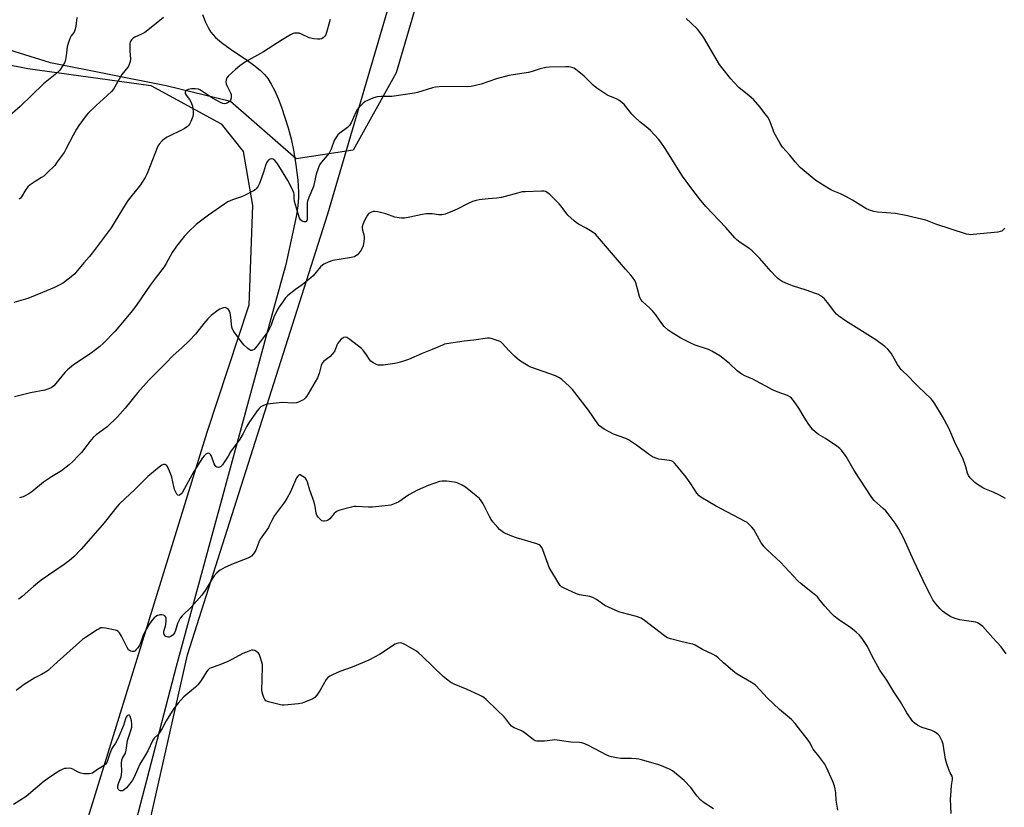
# Model space of a CAD drawing. Units: inches. Extents: x 1201769 to 1207769, y 541455 to 545456.
# Drawn here: x 1202685 to 1203147, y 542184 to 542553 of the extents above; entities that cross this region are included whole.
import ezdxf

# ---------------------------------------------------------------- set-up
doc = ezdxf.new("R2010")
doc.units = ezdxf.units.IN
doc.header["$MEASUREMENT"] = 0
for name, color, linetype in [('HYDRO-Single Line Stream', 4, 'Continuous'), ('NTRL-Farm Land', 3, 'Continuous'), ('NTRL-Trees', 3, 'Continuous'), ('Undefined', 1, 'Continuous')]:
    doc.layers.add(name, color=color, linetype=linetype)

msp = doc.modelspace()

# ---------------------------------------------------------------- linework, layer by layer
at = {"layer": 'HYDRO-Single Line Stream'}
msp.add_lwpolyline([(1202771.03, 542555.23), (1202772.44, 542551.67), (1202773.66, 542549.09), (1202774.95, 542546.95), (1202775.94, 542545.71), (1202777.11, 542544.48), (1202779.94, 542542.04), (1202783.92, 542539.12), (1202792.12, 542533.64), (1202795.11, 542531.53), (1202798.03, 542529.22), (1202800.11, 542527.16), (1202801.6, 542525.23), (1202803.19, 542522.66), (1202804.86, 542519.42), (1202806.42, 542515.88), (1202808, 542511.81), (1202809.65, 542507.02), (1202811.16, 542502.1), (1202812.58, 542496.93), (1202813.72, 542491.66), (1202814.83, 542484.78), (1202815.68, 542477.6), (1202816.09, 542471.96), (1202816.08, 542469.67), (1202815.92, 542467.27), (1202815.6, 542464.49), (1202815.08, 542461.27), (1202813.9, 542455.45), (1202810.02, 542438), (1202804.5, 542417.69), (1202758.63, 542249.73), (1202700.42, 542025.82)], dxfattribs=at)
at = {"layer": 'NTRL-Farm Land'}
for points in [[(1203243.92, 541542.46, 0), (1203060.38, 541577.73, 0), (1202662.58, 541640, 0), (1202649.84, 541643.91, 0), (1202637.99, 541649.56, 0), (1202629.96, 541659.22, 0), (1202629.04, 541681.89, 0), (1202664.13, 541842.12, 0), (1202718.94, 542055.87, 0), (1202764.02, 542255.21, 0), (1202829.8, 542461.87, 0), (1202896.97, 542690.6, 0), (1202937.34, 542800.17, 0)], [(1202643, 542539.06, 0), (1202689.08, 542529.86, 0), (1202746.79, 542521.99, 0), (1202779.71, 542503.93, 0), (1202790.03, 542491.05, 0), (1202794.41, 542465.73, 0), (1202792.75, 542418.99, 0), (1202772.96, 542359.37, 0), (1202640.67, 541931.24, 0)]]:
    msp.add_polyline3d(points, dxfattribs=at)
at = {"layer": 'NTRL-Trees'}
msp.add_lwpolyline([(1202841.7, 542491.67), (1202814.93, 542487.66), (1202784.13, 542514.43), (1202754.01, 542521.8), (1202699.79, 542532.51), (1202660.97, 542544.55), (1202616.79, 542574.01), (1202610.25, 542631.63), (1202663.65, 542670.4), (1202740.63, 542683.78), (1202802.88, 542689.14), (1202860.44, 542714.57), (1202901.27, 542724.61), (1202913.32, 542701.86), (1202913.32, 542673.07), (1202893.24, 542620.86), (1202876.51, 542578.02), (1202861.78, 542527.82)], close=True, dxfattribs=at)
at = {"layer": 'Undefined'}
for points, elevation in [([(1202712.06, 542553.83), (1202711.63, 542549.72), (1202711.36, 542548.29), (1202710.79, 542547.01), (1202709.47, 542545.21), (1202708.95, 542544.35), (1202708.41, 542543.03), (1202707.81, 542541.12), (1202707.57, 542540.02), (1202707.09, 542535.86), (1202706.58, 542533.39), (1202706.25, 542532.61), (1202705.5, 542531.38), (1202704.04, 542529.22), (1202703.32, 542528.35), (1202701.91, 542527.09), (1202696.37, 542522.68), (1202685.45, 542512.09), (1202679.47, 542506.78)], 414), ([(1202830.87, 542552.88), (1202828.82, 542545.77), (1202828.4, 542545.08), (1202827.55, 542544.31), (1202826.82, 542543.86), (1202826.04, 542543.61), (1202824.92, 542543.61), (1202823.21, 542543.82), (1202821.8, 542544.07), (1202821.01, 542544.32), (1202817.38, 542546.01), (1202816.28, 542546.42), (1202814.91, 542546.54), (1202814.1, 542546.46), (1202813.56, 542546.32), (1202812.23, 542545.66), (1202808.38, 542543.37), (1202799.55, 542537.69), (1202791.19, 542533.09), (1202788.57, 542531.16), (1202786.52, 542529.45), (1202782.98, 542526.3), (1202782.46, 542525.62), (1202782.1, 542524.6), (1202781.99, 542523.51), (1202782.14, 542522.7), (1202782.57, 542521.64), (1202784.09, 542518.51), (1202784.39, 542517.72), (1202784.51, 542517.18), (1202784.43, 542516.1), (1202784.1, 542515.07), (1202783.66, 542514.43), (1202783.06, 542513.98), (1202782.12, 542513.56), (1202781.36, 542513.44), (1202780.58, 542513.52), (1202779.78, 542513.81), (1202775.68, 542515.97), (1202770.56, 542519.49), (1202769.79, 542519.92), (1202769.1, 542520.17), (1202767.49, 542520.41), (1202765.8, 542520.41), (1202764.22, 542520.08), (1202763.35, 542519.62), (1202763.08, 542519.28), (1202762.92, 542518.87), (1202762.92, 542518.23), (1202763.35, 542517.4), (1202764.95, 542515.45), (1202765.71, 542514.01), (1202766.24, 542512.34), (1202766.63, 542509.74), (1202766.68, 542508.6), (1202766.48, 542507.5), (1202765.57, 542505.12), (1202764.95, 542503.87), (1202764.62, 542503.42), (1202763.99, 542502.81), (1202762.33, 542501.61), (1202754.42, 542497.7), (1202753.15, 542496.99), (1202752.06, 542496.04), (1202750.71, 542494.5), (1202750.2, 542493.78), (1202749.69, 542492.73), (1202745.36, 542481.48), (1202744.77, 542480.15), (1202744.07, 542478.89), (1202742.75, 542476.66), (1202741.94, 542475.45), (1202736.17, 542468.2), (1202735.19, 542466.86), (1202729.59, 542457.57), (1202728.11, 542455.33), (1202723.92, 542449.56), (1202718.79, 542442.83), (1202717.86, 542441.7), (1202715.29, 542438.84), (1202711.66, 542434.32), (1202711.07, 542433.67), (1202710.19, 542432.9), (1202705.78, 542429.52), (1202703.83, 542428.39), (1202701.52, 542427.25), (1202696.02, 542424.91), (1202689.05, 542422.17), (1202682.5, 542420.19)], 410), ([(1202752.72, 542553.85), (1202748.44, 542550.32), (1202743.92, 542546.79), (1202742.44, 542545.96), (1202739.24, 542544.68), (1202738.53, 542544.18), (1202737.69, 542543.4), (1202737.06, 542542.5), (1202736.86, 542541.43), (1202736.91, 542538.25), (1202737.22, 542534.38), (1202737.11, 542533.28), (1202736.81, 542532.25), (1202736.39, 542531.27), (1202735.95, 542530.53), (1202733.17, 542527.04), (1202732.5, 542526.08), (1202729.27, 542520.29), (1202728.37, 542519.21), (1202726.34, 542517.24), (1202721.06, 542512.63), (1202717.29, 542508.85), (1202715.9, 542507.29), (1202712.97, 542503.23), (1202711.85, 542501.51), (1202710.32, 542498.69), (1202706.9, 542492.05), (1202706.09, 542490.62), (1202702.92, 542486.12), (1202701.69, 542484.5), (1202698.21, 542481.01), (1202696.52, 542479.44), (1202695.57, 542478.79), (1202692.57, 542477.04), (1202690.2, 542475.41), (1202689.08, 542474.52), (1202688.55, 542473.9), (1202688.09, 542473.22), (1202686.15, 542469.85), (1202685.63, 542469.2), (1202685, 542468.63)], 412), ([(1203000, 542551.39), (1202997.89, 542553.39)], 410), ([(1203147.31, 542455.11), (1203146.55, 542454.25), (1203145.91, 542453.75), (1203145.12, 542453.48), (1203143.97, 542453.3), (1203132.44, 542452.09), (1203131.26, 542452.02), (1203130.42, 542452.08), (1203129.36, 542452.35), (1203114.95, 542456.97), (1203110.27, 542458.82), (1203104.18, 542460.33), (1203101.58, 542460.93), (1203096, 542462), (1203087.57, 542462.6), (1203085.82, 542462.86), (1203083.89, 542463.54), (1203082.02, 542464.39), (1203075.88, 542468.27), (1203073.1, 542469.75), (1203070.28, 542471.13), (1203067.15, 542472.39), (1203065.73, 542473.05), (1203062.82, 542474.77), (1203058.72, 542477.43), (1203056.87, 542478.84), (1203051.33, 542483.55), (1203049.01, 542486.18), (1203046.52, 542489.25), (1203043.09, 542493.05), (1203041.98, 542494.71), (1203039.01, 542500.04), (1203038.57, 542501.13), (1203037.45, 542504.51), (1203036.94, 542505.7), (1203036.09, 542507.07), (1203034.79, 542508.9), (1203032.52, 542511.88), (1203029.41, 542515.34), (1203027.4, 542517.11), (1203022.61, 542520.99), (1203020.17, 542523.5), (1203018.83, 542525.03), (1203014.49, 542530.41), (1203013.46, 542531.8), (1203009.18, 542539.01), (1203006.47, 542543.84), (1203005.66, 542545.06), (1203003.17, 542548.34), (1203000, 542551.39)], 410), ([(1203000, 542474.22), (1202996.13, 542479.46), (1202987.99, 542492.47), (1202986.03, 542495.43), (1202984.91, 542496.79), (1202981.07, 542500.8), (1202979.78, 542502), (1202976.06, 542504.98), (1202973.55, 542507.28), (1202972.39, 542508.55), (1202968.88, 542512.85), (1202967.66, 542514.06), (1202966.3, 542515.03), (1202965.1, 542515.74), (1202961.63, 542517.16), (1202960.59, 542517.66), (1202955.89, 542520.77), (1202954.27, 542522.06), (1202951.17, 542525.27), (1202950.07, 542526.26), (1202945.9, 542529.55), (1202945.17, 542530.02), (1202944.4, 542530.33), (1202942.76, 542530.64), (1202941.33, 542530.72), (1202933.77, 542530.57), (1202932.03, 542530.42), (1202929.42, 542529.8), (1202925.58, 542528.56), (1202923.95, 542528.13), (1202916.68, 542527), (1202914.68, 542526.57), (1202908.92, 542525.01), (1202901.66, 542522.52), (1202897.01, 542521.47), (1202895.26, 542521.3), (1202888.77, 542521.43), (1202882.02, 542521.36), (1202880.28, 542521.25), (1202878.86, 542520.91), (1202871.86, 542518.72), (1202870.44, 542518.36), (1202859.82, 542516.81), (1202858.36, 542516.74), (1202854.59, 542516.8), (1202852.89, 542516.63), (1202851.24, 542516.18), (1202848.05, 542514.81), (1202847.3, 542514.39), (1202846.41, 542513.67), (1202844.54, 542511.86), (1202843.61, 542510.77), (1202842.92, 542509.5), (1202840.74, 542504.48), (1202840.02, 542503.28), (1202838.96, 542502.28), (1202835.38, 542499.67), (1202834.54, 542498.87), (1202834, 542498.21), (1202832.82, 542496.26), (1202831.27, 542492.18), (1202830.39, 542490.31), (1202829.54, 542489.17), (1202826.72, 542485.91), (1202825.9, 542484.72), (1202825.22, 542483.1), (1202824.27, 542480.33), (1202822.99, 542474.55), (1202820.84, 542469.47), (1202820.25, 542467.83), (1202820.1, 542466.99), (1202820.06, 542466.13), (1202820.06, 542459.42), (1202819.9, 542458.63), (1202819.53, 542458.12), (1202819.19, 542457.99), (1202818.75, 542458), (1202817.8, 542458.38), (1202816.98, 542459.01), (1202816.55, 542459.72), (1202815.97, 542461.35), (1202814.11, 542467.55), (1202813.92, 542469.17), (1202813.97, 542470.96), (1202813.82, 542471.73), (1202813.15, 542473.28), (1202811, 542477.38), (1202806.88, 542484.33), (1202805.88, 542485.79), (1202804.95, 542486.77), (1202804.15, 542487.37), (1202803.32, 542487.64), (1202802.67, 542487.5), (1202802.24, 542487.24), (1202801.66, 542486.71), (1202801.07, 542485.79), (1202800.55, 542484.48), (1202799.59, 542481.39), (1202797.75, 542476.01), (1202797.11, 542474.73), (1202796.27, 542473.66), (1202795.65, 542473.1), (1202794.9, 542472.63), (1202790.66, 542470.42), (1202789.3, 542469.84), (1202785.06, 542468.4), (1202782.96, 542467.39), (1202781.42, 542466.53), (1202773.89, 542461.17), (1202769.46, 542457.91), (1202768.11, 542456.77), (1202764.43, 542453.34), (1202762.48, 542451.18), (1202758.79, 542446.72), (1202756.77, 542443.64), (1202754.03, 542438.49), (1202753.08, 542436.97), (1202749.24, 542432.14), (1202746.41, 542428.36), (1202740, 542419.07), (1202737.96, 542416.36), (1202734.25, 542411.76), (1202730.11, 542406.85), (1202724.65, 542401.16), (1202722.93, 542399.62), (1202718.82, 542396.46), (1202710.54, 542391.12), (1202707.64, 542388.78), (1202706.44, 542387.53), (1202702.28, 542382.23), (1202701.22, 542381.21), (1202700.05, 542380.31), (1202699.01, 542379.78), (1202697.02, 542379.2), (1202690.34, 542377.92), (1202682.88, 542376.02)], 408), ([(1203000, 542401.19), (1202995.35, 542403.56), (1202990.87, 542406.32), (1202989.44, 542407.32), (1202987.58, 542409.08), (1202986.47, 542410.4), (1202983.6, 542414.45), (1202981.97, 542416.42), (1202980.78, 542417.66), (1202977.43, 542420.7), (1202976.57, 542421.69), (1202976.25, 542422.29), (1202975.99, 542423.04), (1202975.08, 542426.61), (1202974.25, 542429.44), (1202973.78, 542430.5), (1202972.68, 542432.19), (1202971.94, 542433.07), (1202969.36, 542435.81), (1202956.32, 542451.18), (1202955.31, 542452.25), (1202954.15, 542453.14), (1202950.9, 542455.15), (1202947.37, 542456.98), (1202946.19, 542457.74), (1202945.3, 542458.46), (1202942.37, 542461.22), (1202939.18, 542465.38), (1202938.21, 542466.48), (1202933.91, 542470.81), (1202932.62, 542471.89), (1202931.92, 542472.28), (1202931.11, 542472.43), (1202929.96, 542472.45), (1202922.35, 542472.18), (1202920.9, 542472.07), (1202918.67, 542471.55), (1202913, 542469.89), (1202911.29, 542469.5), (1202909.02, 542469.17), (1202904.98, 542468.85), (1202900.82, 542468.32), (1202899.35, 542468.06), (1202897.68, 542467.52), (1202895.23, 542466.55), (1202890.45, 542464.04), (1202888.32, 542463.07), (1202884.82, 542461.62), (1202883.46, 542461.27), (1202881.88, 542461.33), (1202878.75, 542461.87), (1202875.93, 542461.76), (1202873.96, 542461.51), (1202868.31, 542460.27), (1202865.72, 542459.86), (1202864.28, 542459.75), (1202863.19, 542459.88), (1202861.28, 542460.33), (1202857.03, 542461.89), (1202853.28, 542462.83), (1202851.83, 542462.98), (1202851.03, 542462.84), (1202850.25, 542462.59), (1202849.03, 542461.99), (1202848.64, 542461.64), (1202848.31, 542461.2), (1202847.09, 542458.97), (1202846.15, 542456.8), (1202845.92, 542455.75), (1202845.9, 542454.98), (1202846.05, 542454.16), (1202846.7, 542452), (1202846.85, 542451.19), (1202846.84, 542450.33), (1202846.65, 542448.89), (1202846.29, 542446.87), (1202845.93, 542445.8), (1202845.05, 542444.36), (1202844.03, 542443.02), (1202843.65, 542442.63), (1202842.97, 542442.13), (1202842.23, 542441.73), (1202841.43, 542441.44), (1202840, 542441.14), (1202832.15, 542439.89), (1202829.98, 542439.19), (1202827.92, 542438.28), (1202827.23, 542437.79), (1202826.41, 542436.99), (1202822.84, 542432.8), (1202821.8, 542431.77), (1202817.81, 542428.61), (1202814.6, 542426.33), (1202810.97, 542423.5), (1202810, 542422.44), (1202808.61, 542420.61), (1202806.98, 542418.2), (1202806.07, 542416.71), (1202804.46, 542413.37), (1202803.58, 542410.68), (1202803.15, 542409.62), (1202802.3, 542407.81), (1202801.74, 542406.81), (1202796.71, 542399.99), (1202795.78, 542398.82), (1202795.17, 542398.22), (1202794.52, 542397.88), (1202794.08, 542397.8), (1202793.64, 542397.83), (1202792.95, 542398.18), (1202792.29, 542398.71), (1202790.59, 542400.34), (1202789.59, 542401.41), (1202785.67, 542406.68), (1202785.12, 542407.69), (1202784.82, 542408.77), (1202784.33, 542413.18), (1202783.96, 542415.47), (1202783.69, 542416.25), (1202783.19, 542416.94), (1202782.33, 542417.65), (1202781.59, 542417.87), (1202780.78, 542417.76), (1202779.94, 542417.5), (1202779.12, 542417.17), (1202778.34, 542416.74), (1202775.11, 542414.13), (1202773.49, 542412.61), (1202771.65, 542410.46), (1202767.67, 542405.42), (1202764.98, 542402.39), (1202761.38, 542398.95), (1202757.31, 542395.43), (1202753.69, 542391.61), (1202745.82, 542383.88), (1202740.65, 542378.03), (1202734.69, 542370.73), (1202731.06, 542366.58), (1202726.3, 542362.07), (1202721.09, 542358.2), (1202719.76, 542357.02), (1202718.14, 542355.06), (1202715.86, 542351.94), (1202714.24, 542349.98), (1202712.92, 542348.5), (1202710.22, 542345.82), (1202708.5, 542344.25), (1202704.83, 542341.44), (1202700.24, 542338.63), (1202696.38, 542336.04), (1202691.03, 542331.54), (1202689.62, 542330.54), (1202687.9, 542329.58), (1202686.86, 542329.14), (1202685.18, 542328.69)], 406), ([(1203147.61, 542328.47), (1203144.79, 542330.03), (1203141.84, 542331.38), (1203137.98, 542332.95), (1203136.93, 542333.45), (1203134.53, 542334.91), (1203133.18, 542335.92), (1203130.98, 542338.09), (1203130.18, 542339.24), (1203129.74, 542340.29), (1203128.92, 542343.3), (1203127.51, 542347.38), (1203124.15, 542354.03), (1203120.99, 542361.42), (1203118.07, 542366.9), (1203114.49, 542372.81), (1203113.51, 542374.25), (1203112.76, 542375.13), (1203106.56, 542380.91), (1203104.75, 542382.74), (1203102.29, 542385.5), (1203098.7, 542388.9), (1203097.8, 542390.05), (1203096.98, 542391.25), (1203093.95, 542396.52), (1203092.37, 542398.45), (1203091.03, 542399.6), (1203086.71, 542402.83), (1203072.52, 542411.7), (1203069.45, 542413.88), (1203068.36, 542414.83), (1203067.38, 542415.94), (1203064.68, 542419.53), (1203062.65, 542421.97), (1203061.83, 542422.77), (1203060.91, 542423.45), (1203059.9, 542424.01), (1203058.55, 542424.54), (1203054.13, 542426.06), (1203047.76, 542428.11), (1203044.51, 542429.31), (1203042.93, 542430.06), (1203040.97, 542431.38), (1203039.88, 542432.39), (1203037.66, 542434.82), (1203032.21, 542441.04), (1203028.72, 542444.46), (1203027.19, 542445.77), (1203023.23, 542448.35), (1203021.64, 542449.6), (1203020.6, 542450.59), (1203016.44, 542455.35), (1203007.11, 542465.19), (1203004.04, 542468.87), (1203000, 542474.22)], 408), ([(1203000, 542335.23), (1202997.81, 542338.34), (1202993.5, 542343.77), (1202992.38, 542345.02), (1202991.51, 542345.69), (1202990.78, 542346.05), (1202989.96, 542346.26), (1202986.5, 542346.65), (1202985.07, 542346.9), (1202983.09, 542347.45), (1202982.01, 542347.87), (1202980.56, 542348.83), (1202974.5, 542353.46), (1202970.82, 542355.97), (1202969.5, 542356.56), (1202963.78, 542358.59), (1202959.44, 542360.9), (1202957.74, 542361.95), (1202957.12, 542362.53), (1202956.4, 542363.42), (1202952.04, 542369.76), (1202944.49, 542379.46), (1202943.07, 542380.97), (1202939.59, 542384.17), (1202938.41, 542385.01), (1202936.6, 542385.89), (1202925.03, 542390.01), (1202923.69, 542390.57), (1202922.17, 542391.44), (1202919.72, 542393.03), (1202917.27, 542395.06), (1202914.6, 542397.81), (1202911.54, 542401.27), (1202910.9, 542401.81), (1202910.13, 542402.19), (1202906.45, 542403.34), (1202905.58, 542403.52), (1202904.71, 542403.55), (1202898.2, 542402.61), (1202893.66, 542402.15), (1202885.41, 542400.89), (1202884.56, 542400.67), (1202883.49, 542400.26), (1202878.72, 542398.22), (1202874.04, 542396.39), (1202867.54, 542393.62), (1202864.79, 542392.68), (1202862.57, 542391.99), (1202861.16, 542391.66), (1202855.67, 542390.94), (1202854.23, 542390.84), (1202853.39, 542390.95), (1202852.57, 542391.25), (1202850.97, 542392.05), (1202849.99, 542392.69), (1202849.25, 542393.52), (1202847.89, 542395.72), (1202846.72, 542397.41), (1202846.16, 542398.09), (1202845.52, 542398.69), (1202840.14, 542402.93), (1202839.18, 542403.6), (1202838.69, 542403.85), (1202838.19, 542403.96), (1202837.2, 542403.82), (1202836.74, 542403.62), (1202836.06, 542403.08), (1202834.52, 542401.25), (1202833.97, 542400.27), (1202833, 542397.62), (1202832.57, 542396.92), (1202831.89, 542396.04), (1202830.71, 542394.83), (1202827.86, 542392.69), (1202827.15, 542391.83), (1202826.71, 542390.75), (1202825.7, 542387.04), (1202824.89, 542385.01), (1202820.61, 542377.42), (1202819.84, 542376.21), (1202819.14, 542375.38), (1202818.34, 542374.69), (1202817.63, 542374.26), (1202816.09, 542373.57), (1202815.07, 542373.26), (1202813.54, 542373.13), (1202808.31, 542373.32), (1202802.7, 542372.77), (1202801.23, 542372.56), (1202800.39, 542372.33), (1202799.32, 542371.89), (1202798.38, 542371.34), (1202797.6, 542370.59), (1202796.69, 542369.48), (1202792.66, 542363.82), (1202791.72, 542362.27), (1202790.04, 542358.88), (1202788.59, 542356.28), (1202784.21, 542350.22), (1202782.97, 542348.32), (1202781.23, 542345.36), (1202780.35, 542344.23), (1202779.58, 542343.43), (1202778.93, 542343.04), (1202778.49, 542342.98), (1202777.8, 542343.11), (1202777.19, 542343.45), (1202776.87, 542343.85), (1202776.49, 542344.6), (1202775.27, 542348.17), (1202774.83, 542349.01), (1202774.25, 542349.49), (1202773.8, 542349.63), (1202773.17, 542349.5), (1202772.54, 542349.15), (1202771.79, 542348.47), (1202770.95, 542347.41), (1202766.91, 542341.06), (1202761.68, 542331.3), (1202761.39, 542330.91), (1202760.83, 542330.37), (1202760.22, 542329.98), (1202759.84, 542329.86), (1202759.48, 542329.95), (1202759.01, 542330.48), (1202757.95, 542332.58), (1202757.53, 542334.02), (1202756.69, 542338.43), (1202756.05, 542340.09), (1202754.55, 542343.35), (1202754.08, 542344), (1202753.88, 542344.16), (1202753.42, 542344.34), (1202752.65, 542344.3), (1202751.9, 542343.95), (1202750.71, 542343.06), (1202745.39, 542338.73), (1202739.1, 542332.52), (1202734.68, 542328.43), (1202731.99, 542325.73), (1202730.83, 542324.45), (1202728.45, 542321.6), (1202725.51, 542317.81), (1202724.08, 542316.08), (1202714.1, 542304.64), (1202710.59, 542301.11), (1202708.62, 542299.42), (1202706.12, 542297.47), (1202695.4, 542290.19), (1202691.71, 542287.24), (1202686.39, 542282.4), (1202685.48, 542281.67), (1202684.74, 542281.2)], 404), ([(1203147.85, 542255.68), (1203146.41, 542257.8), (1203145.5, 542258.92), (1203141.6, 542263.18), (1203137.03, 542268.4), (1203136.38, 542268.95), (1203135.19, 542269.74), (1203134.45, 542270.15), (1203133.66, 542270.45), (1203132.53, 542270.67), (1203128.16, 542271.18), (1203126.13, 542271.5), (1203124.43, 542272), (1203121.94, 542272.97), (1203120.16, 542274.03), (1203118.02, 542275.61), (1203116.99, 542276.65), (1203114.87, 542279.09), (1203113.56, 542280.9), (1203112.19, 542283.41), (1203110.22, 542287.34), (1203104.6, 542299.22), (1203099.85, 542309.63), (1203097.38, 542314.33), (1203095.78, 542316.81), (1203092.6, 542321.18), (1203091.49, 542322.58), (1203090.44, 542323.61), (1203086.07, 542327.52), (1203084.89, 542328.8), (1203076.56, 542341.57), (1203072.81, 542348.16), (1203070.75, 542351.01), (1203069.95, 542351.85), (1203068.55, 542352.89), (1203063.2, 542356.52), (1203059.93, 542358.43), (1203058.39, 542359.67), (1203057.15, 542360.8), (1203056.42, 542361.69), (1203055.44, 542363.14), (1203053.21, 542366.58), (1203050.64, 542370.75), (1203048.13, 542374.29), (1203047.24, 542375.41), (1203046.39, 542376.13), (1203045.43, 542376.67), (1203040.58, 542378.36), (1203038.66, 542379.14), (1203029.06, 542384.3), (1203025.41, 542385.91), (1203023.89, 542386.74), (1203021.73, 542388.18), (1203018.08, 542391.63), (1203015.07, 542394.22), (1203013.62, 542395.2), (1203009.84, 542397.47), (1203008.25, 542398.19), (1203002.09, 542400.33), (1203000, 542401.19)], 406), ([(1203000, 542260.35), (1202995.34, 542261.42), (1202990.46, 542262.71), (1202989.06, 542263.17), (1202988.31, 542263.57), (1202987.6, 542264.06), (1202978.3, 542271.21), (1202976.67, 542272.28), (1202974.47, 542273.04), (1202967.32, 542274.91), (1202966.19, 542275.28), (1202959.71, 542278.33), (1202955.81, 542281.04), (1202954.06, 542282.02), (1202952.7, 542282.43), (1202947.85, 542283.32), (1202946.45, 542283.67), (1202944.33, 542284.59), (1202940.67, 542286.35), (1202939.41, 542287.04), (1202938.77, 542287.59), (1202938.08, 542288.53), (1202933.66, 542296), (1202933.04, 542297.46), (1202930.57, 542304.37), (1202930.07, 542305.41), (1202929.46, 542306.2), (1202928.89, 542306.68), (1202927.84, 542307.16), (1202918.23, 542309.98), (1202916.03, 542310.7), (1202913.14, 542311.95), (1202912.15, 542312.54), (1202910.95, 542313.38), (1202910.28, 542313.94), (1202909.48, 542314.78), (1202907.22, 542317.47), (1202906.34, 542318.64), (1202905.63, 542319.9), (1202902.62, 542325.91), (1202901.72, 542327.33), (1202900.86, 542328.41), (1202899.38, 542329.7), (1202894.27, 542333.66), (1202892.78, 542334.59), (1202890.72, 542335.65), (1202889.92, 542335.95), (1202889.09, 542336.13), (1202885.36, 542336.48), (1202883.35, 542336.56), (1202882.21, 542336.34), (1202876.87, 542334.48), (1202871.78, 542332.32), (1202867.77, 542330.2), (1202863.02, 542326.78), (1202861.74, 542326.16), (1202860.14, 542325.55), (1202859.31, 542325.32), (1202858.14, 542325.13), (1202850.71, 542324.29), (1202848.93, 542324.31), (1202843.1, 542324.68), (1202841.97, 542324.63), (1202840.84, 542324.4), (1202835.47, 542323), (1202834.14, 542322.49), (1202833.46, 542322.01), (1202832.83, 542321.43), (1202830.76, 542318.92), (1202830.12, 542318.34), (1202829.09, 542317.89), (1202828.26, 542317.73), (1202827.73, 542317.72), (1202827.01, 542317.98), (1202826.15, 542318.66), (1202825.18, 542319.69), (1202824.61, 542320.66), (1202824.37, 542321.49), (1202823.91, 542324.65), (1202823.44, 542326.75), (1202821.39, 542332.38), (1202820.23, 542336.03), (1202819.79, 542337.11), (1202819.25, 542337.88), (1202818.11, 542338.79), (1202816.88, 542339.42), (1202816.28, 542339.43), (1202815.97, 542339.26), (1202815.66, 542338.93), (1202815.13, 542338.07), (1202812.28, 542331.47), (1202810.59, 542328.41), (1202809.47, 542326.72), (1202804.77, 542320.42), (1202803.45, 542318.12), (1202802.46, 542315.84), (1202801.94, 542314.87), (1202798.12, 542309.34), (1202797.48, 542308), (1202795.99, 542304.22), (1202795.58, 542303.47), (1202794.89, 542302.51), (1202793.92, 542301.41), (1202792.99, 542300.75), (1202785.31, 542297.74), (1202781.49, 542296.04), (1202780.45, 542295.51), (1202779.28, 542294.78), (1202778.62, 542294.29), (1202777.8, 542293.54), (1202776.47, 542292.11), (1202775.78, 542291.2), (1202772.25, 542285.36), (1202770.68, 542283.14), (1202765.63, 542277.43), (1202761.51, 542273.37), (1202760.6, 542272.33), (1202759.88, 542271.12), (1202759.3, 542269.84), (1202758.34, 542266.5), (1202757.93, 542265.44), (1202757.3, 542264.59), (1202756.17, 542263.73), (1202755.42, 542263.44), (1202754.89, 542263.45), (1202754.36, 542263.58), (1202753.86, 542263.8), (1202753.42, 542264.12), (1202753.02, 542264.72), (1202752.81, 542265.43), (1202752.8, 542265.94), (1202752.98, 542266.73), (1202753.59, 542268.53), (1202753.77, 542269.34), (1202753.94, 542271.14), (1202753.91, 542272.3), (1202753.77, 542272.81), (1202753.34, 542273.36), (1202752.73, 542273.73), (1202752, 542273.9), (1202751.22, 542273.91), (1202750.68, 542273.8), (1202749.88, 542273.51), (1202749.12, 542273.13), (1202748.29, 542272.49), (1202747.23, 542271.22), (1202745.78, 542269.18), (1202744.06, 542266.27), (1202743.23, 542264.39), (1202741.89, 542260.67), (1202741.25, 542259.35), (1202740.64, 542258.42), (1202739.97, 542257.58), (1202739.41, 542257.07), (1202738.82, 542256.77), (1202738.09, 542256.71), (1202737.36, 542256.84), (1202736.7, 542257.16), (1202736.32, 542257.55), (1202735.72, 542258.55), (1202734.01, 542262.06), (1202733, 542263.9), (1202732.07, 542265.42), (1202731.31, 542266.25), (1202730.82, 542266.51), (1202729.99, 542266.76), (1202725.58, 542267.64), (1202724.13, 542267.83), (1202723.31, 542267.72), (1202722.54, 542267.39), (1202721.55, 542266.79), (1202716.11, 542263.34), (1202714.69, 542262.33), (1202708.78, 542256.96), (1202702.89, 542251.78), (1202699.48, 542248.57), (1202698.57, 542247.83), (1202697.34, 542247), (1202695.55, 542245.93), (1202692.42, 542244.38), (1202691.14, 542243.65), (1202687.38, 542241.2), (1202683.67, 542238.44)], 402), ([(1203122.07, 542180.77), (1203121.87, 542187.53), (1203121.88, 542189.16), (1203122.31, 542193.91), (1203122.69, 542196.77), (1203122.71, 542197.56), (1203122.51, 542198.35), (1203121.64, 542199.84), (1203121.15, 542200.89), (1203119.86, 542204.45), (1203119.48, 542206.19), (1203118.29, 542213.25), (1203117.9, 542214.67), (1203117.29, 542215.94), (1203116.58, 542217.16), (1203116.06, 542217.81), (1203115.43, 542218.33), (1203114.25, 542219.04), (1203112.98, 542219.64), (1203108.45, 542221.15), (1203107.36, 542221.6), (1203106.4, 542222.17), (1203104.81, 542223.31), (1203104.17, 542223.85), (1203103.6, 542224.48), (1203101.36, 542227.94), (1203098.28, 542233.09), (1203095.2, 542237.81), (1203091.95, 542243.31), (1203088.65, 542247.93), (1203085.1, 542254.47), (1203082.83, 542259.05), (1203080.36, 542262.76), (1203079.08, 542264.37), (1203077.56, 542265.73), (1203075.07, 542267.75), (1203069.28, 542271.74), (1203067.18, 542273.32), (1203065.94, 542274.54), (1203062.79, 542277.95), (1203060.12, 542281.42), (1203059.35, 542282.3), (1203057.15, 542284.23), (1203051.77, 542288.44), (1203050.25, 542289.8), (1203042.1, 542298.58), (1203035.94, 542304.18), (1203034.3, 542305.9), (1203033.56, 542306.82), (1203033.08, 542307.58), (1203029.61, 542313.86), (1203028.7, 542314.94), (1203027.08, 542316.52), (1203026.22, 542317.24), (1203025.47, 542317.7), (1203020.23, 542320.37), (1203016.86, 542322.21), (1203011.53, 542324.96), (1203004.75, 542328.96), (1203003.88, 542329.68), (1203002.79, 542330.94), (1203000, 542335.23)], 404), ([(1203000, 542193.03), (1202996.87, 542196.25), (1202991.37, 542200.71), (1202990.37, 542201.33), (1202988.5, 542202.22), (1202986.33, 542203.16), (1202984.96, 542203.62), (1202976.94, 542205.96), (1202975.56, 542206.29), (1202974.43, 542206.41), (1202972.17, 542206.49), (1202967.15, 542206.48), (1202965.1, 542206.8), (1202962.79, 542207.3), (1202961.71, 542207.66), (1202960.65, 542208.13), (1202952.08, 542212.65), (1202950.26, 542213.41), (1202948.92, 542213.83), (1202947.78, 542213.98), (1202943.8, 542214.24), (1202936.27, 542215.24), (1202935.11, 542215.21), (1202931.36, 542214.74), (1202929.57, 542214.62), (1202927.81, 542214.66), (1202927, 542214.88), (1202926.01, 542215.49), (1202922.48, 542218.29), (1202921.27, 542219.16), (1202920.26, 542219.67), (1202917.15, 542220.98), (1202915.99, 542221.7), (1202915.09, 542222.68), (1202913.2, 542225.22), (1202912.46, 542226.1), (1202909.17, 542229.13), (1202904.09, 542234.27), (1202902.98, 542235.22), (1202902.22, 542235.67), (1202900.59, 542236.44), (1202895.12, 542238.89), (1202889.04, 542241.36), (1202887.49, 542242.18), (1202885.41, 542243.71), (1202883.85, 542245.01), (1202879.19, 542249.49), (1202873.92, 542254.72), (1202872.51, 542255.99), (1202871.32, 542256.8), (1202866.24, 542259.77), (1202865.22, 542260.33), (1202864.43, 542260.66), (1202863.66, 542260.75), (1202862.9, 542260.67), (1202862.14, 542260.48), (1202861.38, 542260.14), (1202854.04, 542255.31), (1202849.04, 542252.61), (1202841.23, 542249.38), (1202835.4, 542247.27), (1202831.96, 542245.82), (1202830.69, 542245.17), (1202829.79, 542244.45), (1202829.06, 542243.57), (1202826.2, 542238.53), (1202824.62, 542236.19), (1202823.7, 542235.16), (1202822.75, 542234.57), (1202819.34, 542233.05), (1202817.72, 542232.5), (1202815.99, 542232.25), (1202809.3, 542231.56), (1202808.44, 542231.56), (1202807.59, 542231.69), (1202801.96, 542233.13), (1202800.69, 542233.65), (1202800.16, 542234.2), (1202799.7, 542235.19), (1202799.23, 542236.54), (1202798.93, 542237.64), (1202798.82, 542238.5), (1202798.91, 542243.77), (1202799.19, 542249.67), (1202799.14, 542250.55), (1202798.9, 542251.67), (1202797.94, 542254.7), (1202797.58, 542255.47), (1202797.26, 542255.9), (1202796.45, 542256.6), (1202795.54, 542257.15), (1202794.82, 542257.37), (1202794.03, 542257.3), (1202792.39, 542256.76), (1202789.96, 542255.77), (1202784.52, 542252.78), (1202782.93, 542252.03), (1202779.14, 542250.46), (1202775.03, 542249.05), (1202774.32, 542248.68), (1202773.58, 542248.03), (1202772.92, 542247.14), (1202770.31, 542243.1), (1202768.77, 542241.05), (1202767.71, 542240.06), (1202762.31, 542235.52), (1202759.64, 542232.47), (1202757.63, 542229.98), (1202753.89, 542224.23), (1202752.04, 542220.58), (1202751.03, 542218.86), (1202750.18, 542217.76), (1202748.37, 542216.06), (1202747.73, 542215.14), (1202745.42, 542210.22), (1202744.33, 542208.3), (1202741.61, 542203.9), (1202738.9, 542197.73), (1202738.21, 542196.46), (1202736.84, 542194.51), (1202735.36, 542192.75), (1202734.27, 542191.81), (1202733.53, 542191.45), (1202733.04, 542191.38), (1202732.54, 542191.42), (1202732.08, 542191.55), (1202731.71, 542191.8), (1202731.48, 542192.18), (1202731.35, 542192.66), (1202731.3, 542193.73), (1202731.55, 542194.86), (1202732.79, 542197.98), (1202733.02, 542199.04), (1202733.11, 542200.42), (1202733, 542204.16), (1202733.15, 542205.9), (1202733.41, 542206.67), (1202734.49, 542208.3), (1202734.82, 542209.07), (1202735.14, 542210.48), (1202735.9, 542215.04), (1202737.55, 542220.17), (1202737.83, 542221.29), (1202737.9, 542222.65), (1202737.68, 542224.17), (1202737.03, 542226.35), (1202736.82, 542226.76), (1202736.56, 542226.98), (1202736.24, 542226.94), (1202735.89, 542226.7), (1202735.55, 542226.36), (1202735.27, 542225.9), (1202734.94, 542225.09), (1202734.01, 542222.05), (1202731.29, 542215.75), (1202730.23, 542213.79), (1202728.78, 542211.66), (1202728.37, 542210.9), (1202727.41, 542208.47), (1202726.12, 542204.7), (1202725.56, 542203.87), (1202724.84, 542203.21), (1202721.8, 542201.37), (1202719.36, 542199.75), (1202718.84, 542199.53), (1202718, 542199.38), (1202715.35, 542199.42), (1202713.94, 542199.66), (1202712.74, 542200.17), (1202710.18, 542201.6), (1202709.37, 542201.87), (1202708.55, 542201.95), (1202707.14, 542201.93), (1202706.31, 542201.83), (1202705.49, 542201.57), (1202704.19, 542200.89), (1202702.15, 542199.7), (1202698.37, 542197.09), (1202696.75, 542195.86), (1202688.25, 542188.81), (1202682.4, 542184.98)], 400), ([(1203068.89, 542182.34), (1203068.23, 542187.01), (1203068.05, 542190.54), (1203067.76, 542192.35), (1203067.35, 542193.67), (1203066.56, 542195.77), (1203063.68, 542202.3), (1203062.79, 542203.83), (1203060.08, 542207.72), (1203057.46, 542210.87), (1203056.89, 542211.82), (1203055.72, 542214.14), (1203055.09, 542215.12), (1203050.58, 542220.98), (1203048.93, 542222.97), (1203047.16, 542224.81), (1203041.54, 542229.57), (1203035.88, 542235.01), (1203032.54, 542238.61), (1203030.29, 542240.85), (1203029.41, 542241.58), (1203028.47, 542242.2), (1203021.83, 542246.03), (1203020.59, 542246.84), (1203015.37, 542251.34), (1203012.8, 542253.74), (1203011.91, 542254.45), (1203010.2, 542255.38), (1203005.46, 542257.69), (1203002, 542259.63), (1203000.95, 542260.08), (1203000, 542260.35)], 402), ([(1203010.72, 542182.9), (1203005.8, 542186.1), (1203004.69, 542187.01), (1203002.81, 542189.11), (1203000, 542193.03)], 400)]:
    msp.add_lwpolyline(points, dxfattribs=dict(at, elevation=elevation))

doc.saveas('drawing.dxf')
